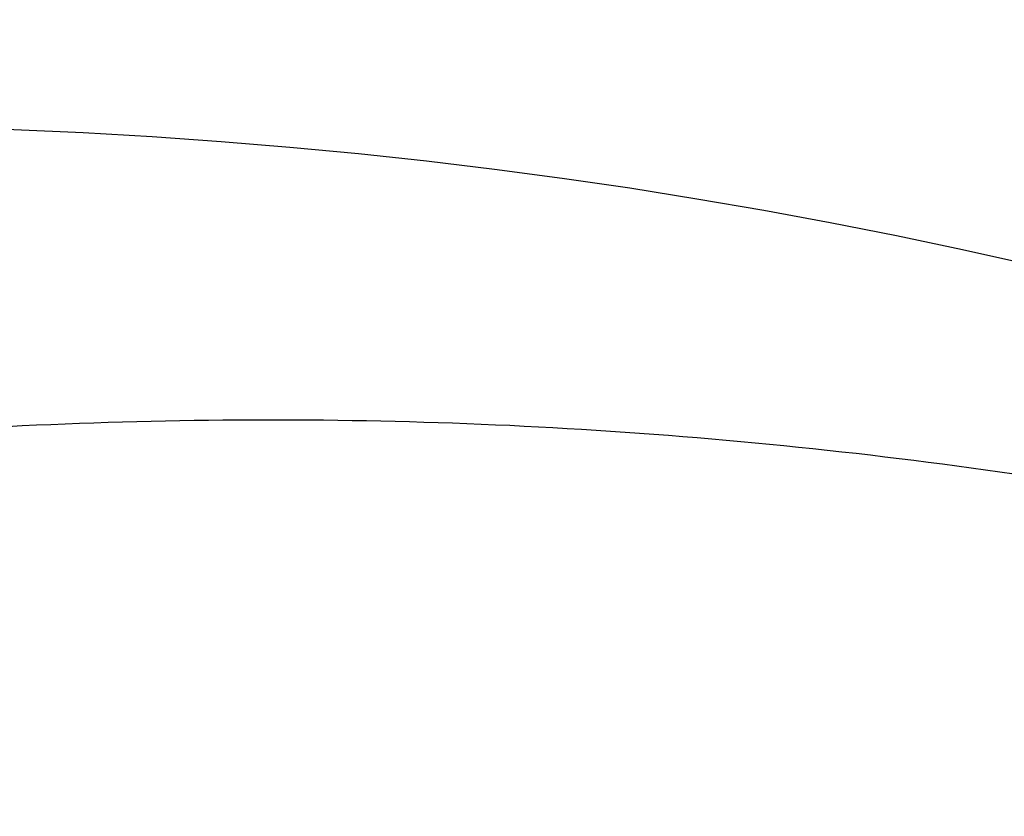
# Model space of a CAD drawing. Units: inches. Extents: x 0 to 1681, y 0 to 1188.
# Drawn here: x 1458 to 1459, y 726 to 727 of the extents above; entities that cross this region are included whole.
import ezdxf

# ---------------------------------------------------------------- set-up
doc = ezdxf.new("R2010")
doc.units = ezdxf.units.IN
doc.header["$LTSCALE"] = 30
doc.header["$MEASUREMENT"] = 0
doc.layers.get('0').update_dxf_attribs({"linetype": 'CONTINUOUS'})

msp = doc.modelspace()

# ---------------------------------------------------------------- linework, layer by layer
at = {"color": 7, "linetype": 'Continuous'}
for radius in [7.19739, 7.14331, 5.99783, 5.498, 5.24699, 5.04711, 4.99819, 3.99855]:
    msp.add_circle((1458.04739, 722.76556), radius, dxfattribs=at)
for radius, start, end in [(9.99638, 41.319774, 318.680318), (8.0375, 41.31985, 318.680659), (7.54775, 41.321689, 318.677966)]:
    msp.add_arc((1458.04739, 722.76556), radius, start, end, dxfattribs=at)
msp.add_open_spline([(1454.85707, 723.69235), (1454.8947, 723.90185), (1455.01074, 724.30938), (1455.29318, 724.87581), (1455.6743, 725.37948), (1456.14133, 725.81098), (1456.68525, 726.15568), (1457.29148, 726.40287), (1457.94536, 726.54106), (1458.62443, 726.5603), (1459.30244, 726.45705), (1459.95432, 726.23521), (1460.35765, 726.01375), (1460.54749, 725.88612)], degree=3, knots=[0, 0, 0, 0, 0.638538, 1.261935, 1.888777, 2.522922, 3.159381, 3.810294, 4.476687, 5.153537, 5.837387, 6.523099, 7.209357, 7.209357, 7.209357, 7.209357], dxfattribs=at)

doc.saveas('drawing.dxf')
